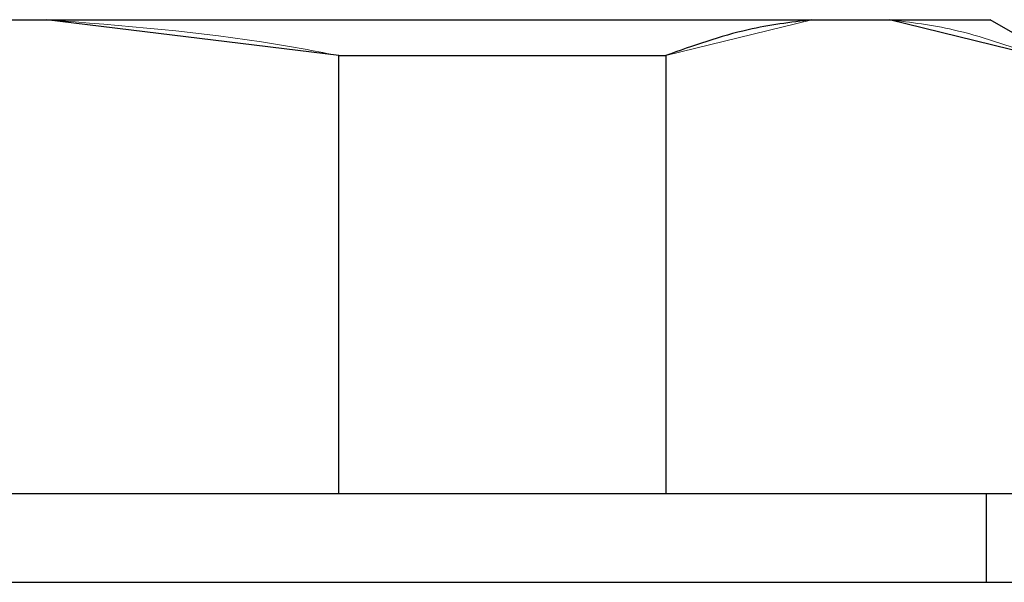
# Model space of a CAD drawing. Units: inches. Extents: x 0.3 to 10.9, y 0.2 to 8.2.
# Drawn here: x 6 to 6.1, y 5.1 to 5.1 of the extents above; entities that cross this region are included whole.
import ezdxf

# ---------------------------------------------------------------- set-up
doc = ezdxf.new("R2010")
doc.units = ezdxf.units.IN
doc.header["$MEASUREMENT"] = 0
doc.linetypes.add('HIDDEN', pattern=[0.075, 0.05, -0.025])
doc.layers.add('99-LASER', color=7, linetype='Continuous')

msp = doc.modelspace()

# ---------------------------------------------------------------- linework, layer by layer
at = {"color": 7, "linetype": 'HIDDEN', "lineweight": 0}
for p, q in [((5.969276, 5.136022), (5.956152, 5.136022)), ((6.033911, 5.136022), (5.969276, 5.136022)), ((6.02157, 5.132991), (6.033911, 5.136022)), ((6.040473, 5.136022), (6.033911, 5.136022)), ((6.048964, 5.136022), (6.040473, 5.136022)), ((6.02157, 5.132991), (5.993959, 5.132991)), ((5.993959, 5.132991), (5.993959, 5.096022)), ((6.02157, 5.096022), (6.02157, 5.132991)), ((5.876863, 5.096022), (6.048565, 5.096022)), ((5.993959, 5.096022), (5.931469, 5.096022)), ((6.02157, 5.096022), (5.993959, 5.096022)), ((6.052815, 5.096022), (6.02157, 5.096022)), ((5.876863, 5.088522), (6.048565, 5.088522)), ((6.055214, 5.088522), (5.962714, 5.088522))]:
    msp.add_line(p, q, dxfattribs=at)
for points, knots in [([(5.969276, 5.136022), (5.975756, 5.135521), (5.984037, 5.13488), (5.992187, 5.133329), (5.993959, 5.132991)], [0, 0, 0, 0, 0.782564, 1, 1, 1, 1]), ([(6.040473, 5.136022), (6.042271, 5.135797), (6.046414, 5.135277), (6.050501, 5.133817), (6.052815, 5.132991)], [0, 0, 0, 0, 0.434012, 1, 1, 1, 1])]:
    msp.add_open_spline(points, degree=3, knots=knots, dxfattribs=at)
at = {"layer": '99-LASER'}
for p, q in [((5.956152, 5.136022), (5.969276, 5.136022)), ((5.993959, 5.132991), (5.969276, 5.136022)), ((5.969276, 5.136022), (6.033911, 5.136022)), ((6.033911, 5.136022), (6.040473, 5.136022)), ((6.052815, 5.132991), (6.040473, 5.136022)), ((6.040473, 5.136022), (6.048964, 5.136022)), ((6.054214, 5.132991), (6.048964, 5.136022)), ((5.993959, 5.132991), (6.02157, 5.132991)), ((5.993959, 5.096022), (5.993959, 5.132991)), ((6.02157, 5.132991), (6.02157, 5.096022)), ((5.931469, 5.096022), (5.993959, 5.096022)), ((5.993959, 5.096022), (6.02157, 5.096022)), ((6.02157, 5.096022), (6.052815, 5.096022)), ((6.048651, 5.088522), (6.048651, 5.096022)), ((5.870214, 5.088522), (6.055214, 5.088522))]:
    msp.add_line(p, q, dxfattribs=at)
msp.add_open_spline([(6.033911, 5.136022), (6.032113, 5.135797), (6.02797, 5.135277), (6.023883, 5.133817), (6.02157, 5.132991)], degree=3, knots=[0, 0, 0, 0, 0.434012, 1, 1, 1, 1], dxfattribs=at)

doc.saveas('drawing.dxf')
